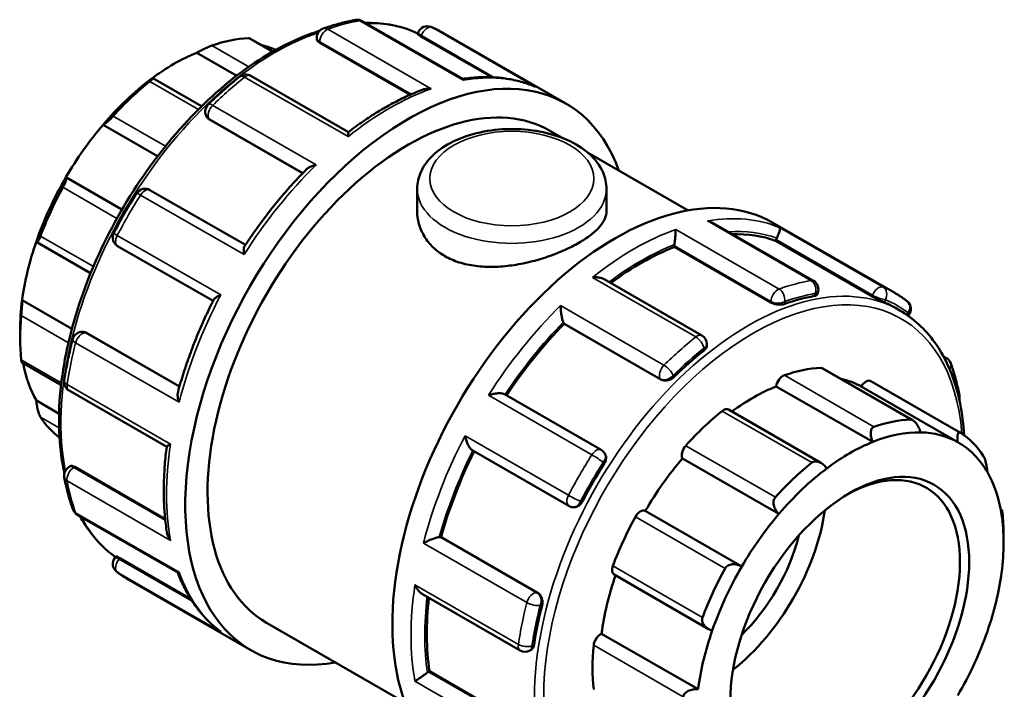
# Model space of a CAD drawing. Units: millimetres. Extents: x -25 to 1015, y -378 to 778.
# Drawn here: x 758 to 1015, y 603 to 778 of the extents above; entities that cross this region are included whole.
import ezdxf

# ---------------------------------------------------------------- set-up
doc = ezdxf.new("R2010")
doc.units = ezdxf.units.MM
doc.layers.add('Visible (ANSI)', color=7, linetype='Continuous', lineweight=50)
doc.layers.add('Visible Narrow (ANSI)', color=7, linetype='Continuous', lineweight=35)

msp = doc.modelspace()

# ---------------------------------------------------------------- linework, layer by layer
at = {"layer": 'Visible (ANSI)'}
for p, q in [((873.44, 762.502), (847.162, 777.635)), ((823.721, 769.647), (817.757, 773.082)), ((835.263, 772.916), (835.263, 773.277)), ((861.618, 774.225), (861.792, 774.673)), ((862.494, 773.603), (880.991, 762.951)), ((868.429, 774.478), (900.356, 756.092)), ((836.009, 771.978), (859.655, 758.361)), ((803.885, 769.359), (814.31, 763.355)), ((805.121, 755.353), (792.404, 762.676)), ((843.537, 748.613), (817.978, 763.332)), ((806.662, 752.331), (806.54, 752.505)), ((779.353, 750.528), (793.624, 742.311)), ((807.179, 751.866), (831.536, 737.84)), ((896.239, 748.943), (899.564, 747.028)), ((906.044, 743.296), (932.388, 728.126)), ((769.637, 736.771), (784.289, 728.333)), ((816.573, 719.082), (791.621, 733.451)), ((861.518, 733.753), (861.518, 727.996)), ((911.018, 733.753), (911.018, 727.996)), ((965.181, 709.672), (938.903, 724.805)), ((954.52, 724.901), (986.448, 706.515)), ((761.995, 719.816), (776.099, 711.694)), ((783.163, 718.79), (808.111, 704.423)), ((928.783, 718.553), (928.783, 718.815)), ((954.028, 704.015), (928.783, 718.553)), ((955.268, 720.178), (955.381, 720.47)), ((980.513, 705.64), (955.268, 720.178)), ((935.997, 695.369), (910.424, 710.096)), ((966.111, 706.095), (966.285, 706.543)), ((758.187, 704.656), (771.196, 697.165)), ((986.603, 702.618), (987.735, 701.966)), ((989.928, 700.561), (990.087, 700.76)), ((899.953, 698.442), (899.84, 698.603)), ((925.198, 683.904), (899.953, 698.442)), ((757.645, 696.733), (757.645, 694.658)), ((774.115, 696.327), (774.326, 696.308)), ((774.979, 696.094), (799.338, 682.067)), ((937.273, 692.8), (937.273, 693.161)), ((758.09, 688.319), (768.365, 682.402)), ((999.135, 689.965), (999.925, 689.51)), ((991.14, 673.238), (967.593, 686.797)), ((980.181, 683.472), (1003.625, 669.972)), ((770.446, 680.993), (796.001, 666.277)), ((909.64, 665.488), (884.387, 680.03)), ((980.662, 667.56), (955.418, 682.097)), ((1002.899, 667.5), (977.655, 682.037)), ((761.899, 678.365), (767.846, 674.94)), ((967.114, 662.067), (942.904, 676.009)), ((875.93, 665.369), (901.182, 650.827)), ((910.577, 664.569), (910.455, 664.743)), ((956.13, 648.729), (930.886, 663.266)), ((770.446, 661.008), (770.758, 661.188)), ((771.943, 661.014), (795.601, 647.39)), ((902.221, 650.498), (902.432, 650.478)), ((946.414, 634.972), (921.17, 649.509)), ((1014.124, 649.873), (1014.446, 649.688)), ((772.611, 648.497), (798.883, 633.368)), ((867.557, 642.687), (867.753, 642.67)), ((892.998, 628.132), (867.753, 642.67)), ((1014.891, 641.273), (1014.891, 643.348)), ((782.449, 637.247), (782.75, 637.621)), ((783.729, 637.179), (802.326, 626.47)), ((786.088, 631.492), (818.016, 613.106)), ((913.002, 632.856), (937.72, 618.622)), ((862.896, 627.754), (888.465, 613.03)), ((822.133, 620.255), (858.282, 599.438)), ((934.964, 602.857), (909.72, 617.394)), ((891.008, 613.03), (891.32, 613.21)), ((864.491, 607.458), (864.717, 607.589)), ((889.963, 593.051), (864.717, 607.589))]:
    msp.add_line(p, q, dxfattribs=at)
for centre, start, end in [((845.891, 775.427), 60.06401, 99.77411), ((837.81, 773.277), 109.6061, 180), ((864.167, 773.752), 67.18727, 158.80211), ((816.706, 761.124), 60.06401, 128.50293), ((808.626, 753.968), 134.40545, 215.02709), ((790.349, 731.243), 60.06401, 147.54395), ((784.434, 720.998), 152.4555, 240.06401), ((963.91, 707.464), 338.80211, 60.06401), ((988.102, 702.356), 321.19183, 52.56157), ((773.882, 693.79), 84.76275, 165.57605), ((934.726, 693.161), 0, 60.06401), ((998.654, 687.302), 20.07538, 60.06401), ((771.717, 683.201), 171.46277, 240.06401), ((1000.819, 679.206), 346.07005, 10.28688), ((908.369, 663.28), 35.02709, 60.06401), ((771.717, 658.801), 119.93599, 190.28688), ((773.882, 650.705), 200.07538, 240.06401), ((902.453, 653.035), 240.06401, 264.76275), ((784.434, 635.65), 141.19183, 232.56157), ((889.736, 615.238), 240.06401, 299.93599)]:
    msp.add_arc(centre, 2.548, start, end, dxfattribs=at)
for centre, major_axis, start_param, end_param in [((799.681, 718.865), (29.667, 51.517), 0.3497393, 0.5888711), ((797.88, 719.903), (28.395, 49.309), 0.0595488, 0.1777829), ((797.88, 719.903), (-28.395, -49.309), 3.7752436, 4.0748706), ((859.186, 684.599), (41.17, 71.493), 5.8321585, 9.8758048), ((797.88, 719.903), (-28.395, -49.309), 4.0748706, 4.4035621), ((799.681, 718.865), (29.667, 51.517), 0.9780578, 1.2171896), ((859.186, 684.599), (37.053, 64.344), 0, 3.1415927), ((797.88, 719.903), (-28.395, -49.309), 4.4035621, 4.7031891), ((797.88, 719.903), (-28.395, -49.309), 4.7031891, 5.0318807), ((799.681, 718.865), (29.667, 51.517), 1.6063764, 1.8455081), ((913.35, 653.408), (41.17, 71.493), 0, 3.1415927), ((920.032, 649.56), (39.523, 68.633), 0.1029728, 0.3416182), ((797.88, 719.903), (-28.395, -49.309), 5.0318807, 5.3315077), ((920.032, 649.56), (39.523, 68.633), 0.6265716, 0.9250081), ((930.584, 719.852), (-1.271, -2.208), 5.32404, 5.4958534), ((956.941, 720.327), (-1.271, -2.208), 4.8004412, 4.9722547), ((947.079, 633.984), (-39.523, -68.633), 3.5910103, 3.7355051), ((797.88, 719.903), (-28.395, -49.309), 5.3315077, 5.4958534), ((947.079, 633.984), (39.523, 68.633), 0, 0.0703137), ((799.681, 718.865), (29.667, 51.517), 2.2346949, 2.4738267), ((920.032, 649.56), (39.523, 68.633), 1.1501704, 1.4617778), ((901.4, 700.543), (-1.271, -2.208), 5.8476388, 6.0194522), ((947.079, 633.984), (-39.523, -68.633), 4.1146091, 4.2591039), ((797.88, 719.903), (-28.395, -49.309), 5.6914664, 5.9598262), ((949.413, 632.641), (29.667, 51.517), 0.3497393, 0.5888711), ((966.321, 684.589), (1.271, 2.208), 0, 0.3497393), ((957.193, 682.762), (1.271, 2.208), 0.5888711, 2.1820573), ((949.413, 632.641), (28.395, 49.309), 0.0053324, 0.1777829), ((978.91, 681.264), (1.271, 2.208), 0, 1.5537388), ((949.413, 632.641), (-28.395, -49.309), 3.7752436, 4.0646178), ((949.413, 632.641), (-29.667, -51.517), 4.1196505, 4.3587823), ((941.633, 673.801), (1.271, 2.208), 0, 0.9780578), ((799.681, 718.865), (-29.667, -51.517), 6.0046061, 6.211518), ((972.855, 619.141), (29.667, 51.517), 0.3497393, 0.5888711), ((974.656, 618.104), (28.395, 49.309), 0.3049594, 0.6336509), ((974.656, 618.104), (28.395, 49.309), 0.0053324, 0.3049594), ((972.855, 619.141), (29.667, 51.517), 6.0046061, 6.2437379), ((974.656, 618.104), (28.395, 49.309), 0.6336509, 0.933278), ((974.656, 618.104), (28.395, 49.309), 5.9598262, 6.2885177), ((920.032, 649.56), (39.523, 68.633), 1.6758989, 1.9875549), ((932.504, 665.115), (-1.271, -2.208), 4.3587823, 5.9519685), ((947.079, 633.984), (-39.523, -68.633), 4.6382079, 4.7827027), ((949.413, 632.641), (-28.395, -49.309), 4.4035621, 4.7031891), ((973.455, 618.795), (21.19, 36.798), 2.3739895, 7.0507885), ((972.855, 619.141), (-29.667, -51.517), 4.1196505, 4.3587823), ((974.656, 618.104), (28.395, 49.309), 0.933278, 1.2619695), ((974.656, 618.104), (28.395, 49.309), 5.6601992, 5.9598262), ((919.915, 647.291), (1.271, 2.208), 0.0131901, 1.6063764), ((938.594, 638.871), (21.19, 36.798), 4.1092566, 5.3155213), ((972.855, 619.141), (29.667, 51.517), 5.4958534, 5.6154193), ((949.413, 632.641), (-29.667, -51.517), 4.747969, 4.9871008), ((974.656, 618.104), (28.395, 49.309), 1.2619695, 1.5615965), ((974.656, 618.104), (-28.395, -49.309), 2.189915, 2.5186065), ((866.656, 640.365), (1.271, 2.208), 0.2598657, 0.4316791), ((938.594, 638.871), (16.952, 29.438), 4.2539189, 5.1708591), ((914.274, 635.064), (-1.271, -2.208), 4.9871008, 6.2831853), ((972.855, 619.141), (-29.667, -51.517), 4.747969, 4.9871008), ((974.656, 618.104), (28.395, 49.309), 1.5615965, 1.890288), ((949.413, 632.641), (-28.395, -49.309), 5.0339476, 5.3315077), ((974.656, 618.104), (-28.395, -49.309), 1.890288, 2.189915), ((920.032, 649.56), (39.523, 68.633), 2.2125494, 2.5111537), ((947.079, 633.984), (-39.523, -68.633), 5.1618067, 5.3063014), ((974.656, 618.104), (28.395, 49.309), 1.890288, 2.189915), ((909.465, 615.185), (1.271, 2.208), 0.6415086, 2.2346949), ((974.656, 618.104), (-28.395, -49.309), 1.5615965, 1.890288), ((949.413, 632.641), (-29.667, -51.517), 5.3762875, 5.6154193), ((864.491, 605.376), (-1.271, -2.208), 3.9250571, 4.0968706)]:
    msp.add_ellipse(centre, major_axis=major_axis, ratio=0.5780931, start_param=start_param, end_param=end_param, dxfattribs=at)
msp.add_ellipse((974.656, 618.104), major_axis=(-22.038, -38.27), ratio=0.5780931, dxfattribs=at)
for points, knots in [([(845.458, 777.938), (844.9, 777.842), (844.34, 777.735), (843.215, 777.498), (842.651, 777.369), (841.52, 777.089), (840.952, 776.938), (839.815, 776.614), (839.244, 776.442), (838.102, 776.075), (837.529, 775.882), (836.955, 775.677)], [5.9473338, 5.9473338, 5.9473338, 5.9473338, 5.97695465, 5.97695465, 6.0065755, 6.0065755, 6.03619634, 6.03619634, 6.06581719, 6.06581719, 6.09543804, 6.09543804, 6.09543804, 6.09543804]), ([(861.695, 774.424), (857.989, 776.146), (853.865, 777.059), (849, 777.161), (848.503, 777.161), (848.004, 777.15)], [5.55049108, 5.55049108, 5.55049108, 5.55049108, 5.80674913, 5.80674913, 5.83565224, 5.83565224, 5.83565224, 5.83565224]), ([(868.429, 774.478), (868.218, 774.599), (868.005, 774.718), (867.577, 774.951), (867.362, 775.064), (866.928, 775.286), (866.71, 775.394), (866.27, 775.605), (866.049, 775.708), (865.604, 775.908), (865.38, 776.006), (865.155, 776.1)], [5.499720852, 5.499720852, 5.499720852, 5.499720852, 5.514144535, 5.514144535, 5.528568217, 5.528568217, 5.5429919, 5.5429919, 5.557415582, 5.557415582, 5.571839264, 5.571839264, 5.571839264, 5.571839264]), ([(836.024, 775.094), (834.85, 774.728), (833.669, 774.314), (826.486, 771.525), (820.377, 767.996), (808.505, 758.915), (802.744, 753.358), (792.156, 740.8), (787.329, 733.802), (779.082, 719.065), (775.663, 711.33), (770.572, 695.882), (768.903, 688.172), (767.503, 673.535), (767.774, 666.611), (769.097, 660.088), (769.169, 659.75), (769.244, 659.414)], [6.0585851, 6.0585851, 6.0585851, 6.0585851, 6.1223763, 6.1223763, 6.4453094, 6.4453094, 6.7688344, 6.7688344, 7.0917518, 7.0917518, 7.4144352, 7.4144352, 7.7374202, 7.7374202, 8.0610068, 8.0610068, 8.0788216, 8.0788216, 8.0788216, 8.0788216]), ([(817.757, 773.082), (817.726, 773.1), (817.686, 773.114), (817.561, 773.139), (817.463, 773.145), (817.347, 773.14)], [1.299233551, 1.299233551, 1.299233551, 1.299233551, 1.334293067, 1.334293067, 1.388474666, 1.388474666, 1.388474666, 1.388474666]), ([(836.009, 771.978), (835.783, 772.108), (835.587, 772.265), (835.327, 772.591), (835.264, 772.761), (835.263, 772.914), (835.263, 772.915), (835.263, 772.916)], [0, 0, 0, 0, 0.09586496, 0.09586496, 0.19172991, 0.19172991, 0.19248235, 0.19248235, 0.19248235, 0.19248235]), ([(862.494, 773.603), (862.268, 773.733), (862.063, 773.859), (861.764, 774.062), (861.67, 774.138), (861.62, 774.201), (861.615, 774.215), (861.619, 774.224)], [0, 0, 0, 0, 0.09586496, 0.09586496, 0.19172991, 0.19172991, 0.2308501, 0.2308501, 0.2308501, 0.2308501]), ([(807.81, 771.231), (807.684, 771.187), (807.542, 771.133), (807.235, 771.011), (807.07, 770.942), (806.563, 770.721), (806.206, 770.555), (805.502, 770.215), (805.112, 770.018), (804.428, 769.66), (804.129, 769.497), (803.885, 769.359)], [0.48042163, 0.48042163, 0.48042163, 0.48042163, 0.53460323, 0.53460323, 0.58878483, 0.58878483, 0.69714803, 0.69714803, 0.82899565, 0.82899565, 0.95281291, 0.95281291, 0.95281291, 0.95281291]), ([(791.874, 762.442), (792.047, 762.539), (792.195, 762.615), (792.391, 762.692), (792.432, 762.688), (792.377, 762.591), (792.3, 762.507), (792.085, 762.312), (791.997, 762.236), (791.794, 762.065), (791.678, 761.97), (791.553, 761.869)], [0.91608339, 0.91608339, 0.91608339, 0.91608339, 1.03990065, 1.03990065, 1.17174827, 1.17174827, 1.28011147, 1.28011147, 1.33429307, 1.33429307, 1.38847467, 1.38847467, 1.38847467, 1.38847467]), ([(815.12, 763.118), (814.557, 762.67), (813.996, 762.214), (812.879, 761.285), (812.322, 760.812), (811.212, 759.85), (810.66, 759.361), (809.56, 758.367), (809.013, 757.862), (807.924, 756.836), (807.382, 756.316), (806.843, 755.788)], [0.18774727, 0.18774727, 0.18774727, 0.18774727, 0.21736812, 0.21736812, 0.24698896, 0.24698896, 0.27660981, 0.27660981, 0.30623066, 0.30623066, 0.33585151, 0.33585151, 0.33585151, 0.33585151]), ([(892.046, 760.59), (890.931, 761.052), (889.783, 761.447), (887.431, 762.104), (886.227, 762.365), (883.771, 762.753), (882.519, 762.88), (879.975, 763), (878.684, 762.994), (876.074, 762.849), (874.756, 762.712), (873.425, 762.511)], [5.57515793, 5.57515793, 5.57515793, 5.57515793, 5.64639606, 5.64639606, 5.71763418, 5.71763418, 5.78887231, 5.78887231, 5.86011044, 5.86011044, 5.93103259, 5.93103259, 5.93103259, 5.93103259]), ([(873.531, 762.16), (873.531, 762.162), (873.531, 762.163), (873.523, 762.302), (873.505, 762.403), (873.466, 762.48), (873.454, 762.494), (873.44, 762.502)], [-0.00101702, -0.00101702, -0.00101702, -0.00101702, 0, 0, 0.11347496, 0.11347496, 0.15634925, 0.15634925, 0.15634925, 0.15634925]), ([(862.846, 759.676), (862.885, 759.691), (862.925, 759.706), (863.306, 759.837), (863.668, 759.912), (864.413, 759.987), (864.802, 759.984), (865.187, 759.943), (865.19, 759.942), (865.193, 759.942)], [0.250557, 0.250557, 0.250557, 0.250557, 0.26337663, 0.26337663, 0.37211938, 0.37211938, 0.48631518, 0.48631518, 0.48732246, 0.48732246, 0.48732246, 0.48732246]), ([(892.046, 760.59), (892.16, 760.543), (892.272, 760.492), (892.384, 760.435), (892.387, 760.433), (892.39, 760.432)], [0.449290183, 0.449290183, 0.449290183, 0.449290183, 0.486315176, 0.486315176, 0.487322461, 0.487322461, 0.487322461, 0.487322461]), ([(862.846, 759.676), (861.558, 759.187), (860.266, 758.645), (857.678, 757.46), (856.383, 756.816), (853.793, 755.43), (852.5, 754.688), (849.918, 753.108), (848.631, 752.271), (846.068, 750.505), (844.792, 749.576), (843.525, 748.604)], [6.11532706, 6.11532706, 6.11532706, 6.11532706, 6.18169546, 6.18169546, 6.24806386, 6.24806386, 6.31443226, 6.31443226, 6.38080066, 6.38080066, 6.44716906, 6.44716906, 6.44716906, 6.44716906]), ([(782.015, 752.794), (781.899, 752.665), (781.775, 752.532), (781.52, 752.266), (781.388, 752.134), (780.999, 751.754), (780.746, 751.524), (780.271, 751.117), (780.026, 750.927), (779.628, 750.658), (779.47, 750.572), (779.353, 750.528)], [0.48042163, 0.48042163, 0.48042163, 0.48042163, 0.53460323, 0.53460323, 0.58878483, 0.58878483, 0.69714803, 0.69714803, 0.82899565, 0.82899565, 0.95281291, 0.95281291, 0.95281291, 0.95281291]), ([(861.518, 733.753), (861.518, 735.3), (861.872, 736.841), (863.227, 739.812), (864.275, 741.221), (867.052, 743.9), (868.867, 745.119), (873.045, 747.168), (875.433, 747.975), (880.462, 749.073), (883.1, 749.368), (888.379, 749.436), (891.018, 749.212), (896.076, 748.26), (898.494, 747.531), (902.889, 745.584), (904.866, 744.363), (908.077, 741.492), (909.341, 739.848), (910.705, 736.659), (911.018, 735.209), (911.018, 733.753)], [2.3561945, 2.3561945, 2.3561945, 2.3561945, 2.6128927, 2.6128927, 2.8944223, 2.8944223, 3.2214898, 3.2214898, 3.5644956, 3.5644956, 3.9047069, 3.9047069, 4.2428457, 4.2428457, 4.5825846, 4.5825846, 4.9255879, 4.9255879, 5.2562887, 5.2562887, 5.4977871, 5.4977871, 5.4977871, 5.4977871]), ([(843.417, 747.402), (843.417, 747.404), (843.417, 747.406), (843.417, 747.665), (843.422, 747.892), (843.443, 748.255), (843.458, 748.398), (843.492, 748.551), (843.507, 748.59), (843.525, 748.604)], [-0.00101702, -0.00101702, -0.00101702, -0.00101702, 0, 0, 0.11347496, 0.11347496, 0.22168915, 0.22168915, 0.29170147, 0.29170147, 0.29170147, 0.29170147]), ([(832.537, 738.866), (832.691, 739.021), (832.878, 739.164), (833.356, 739.46), (833.664, 739.604), (834.331, 739.847), (834.696, 739.946), (835.073, 740.016), (835.076, 740.017), (835.079, 740.017)], [0.18041723, 0.18041723, 0.18041723, 0.18041723, 0.26337663, 0.26337663, 0.37211938, 0.37211938, 0.48631518, 0.48631518, 0.48732246, 0.48732246, 0.48732246, 0.48732246]), ([(769.637, 736.771), (769.696, 736.732), (769.732, 736.645), (769.735, 736.356), (769.697, 736.145), (769.558, 735.683), (769.46, 735.417), (769.265, 734.969), (769.192, 734.812), (769.035, 734.492), (768.95, 734.33), (768.863, 734.172)], [0.91608339, 0.91608339, 0.91608339, 0.91608339, 1.03990065, 1.03990065, 1.17174827, 1.17174827, 1.28011147, 1.28011147, 1.33429307, 1.33429307, 1.38847467, 1.38847467, 1.38847467, 1.38847467]), ([(832.537, 738.866), (831.366, 737.681), (830.21, 736.46), (827.933, 733.955), (826.812, 732.67), (824.609, 730.04), (823.527, 728.696), (821.406, 725.952), (820.367, 724.553), (818.337, 721.706), (817.346, 720.258), (816.381, 718.789)], [0.36075808, 0.36075808, 0.36075808, 0.36075808, 0.4257315, 0.4257315, 0.49070491, 0.49070491, 0.55567832, 0.55567832, 0.62065174, 0.62065174, 0.68562515, 0.68562515, 0.68562515, 0.68562515]), ([(788.2, 732.61), (787.769, 731.933), (787.344, 731.252), (786.505, 729.881), (786.091, 729.192), (785.275, 727.807), (784.873, 727.11), (784.081, 725.711), (783.691, 725.008), (782.924, 723.596), (782.546, 722.887), (782.175, 722.176)], [0.71134604, 0.71134604, 0.71134604, 0.71134604, 0.74096689, 0.74096689, 0.77058774, 0.77058774, 0.80020859, 0.80020859, 0.82982944, 0.82982944, 0.85945028, 0.85945028, 0.85945028, 0.85945028]), ([(911.018, 727.996), (911.018, 727.323), (910.871, 726.626), (910.251, 725.209), (909.777, 724.489), (908.519, 723.054), (907.734, 722.338), (905.913, 720.944), (904.877, 720.266), (902.661, 718.99), (901.411, 718.352), (898.696, 717.134), (897.231, 716.554), (894.182, 715.508), (892.595, 715.042), (889.41, 714.267), (887.812, 713.96), (884.723, 713.527), (883.125, 713.386), (879.94, 713.317), (878.354, 713.389), (875.306, 713.779), (873.841, 714.096), (871.125, 714.966), (869.875, 715.518), (867.659, 716.795), (866.623, 717.559), (864.802, 719.301), (864.017, 720.279), (862.759, 722.37), (862.286, 723.483), (861.665, 725.744), (861.518, 726.89), (861.518, 727.996)], [1.880694, 1.880694, 1.880694, 1.880694, 2.3506494, 2.3506494, 2.8206049, 2.8206049, 3.2905603, 3.2905603, 3.7605157, 3.7605157, 4.2304712, 4.2304712, 4.7004266, 4.7004266, 5.170382, 5.170382, 5.6403375, 5.6403375, 6.110511, 6.110511, 6.5806845, 6.5806845, 7.050858, 7.050858, 7.5210315, 7.5210315, 7.991205, 7.991205, 8.4613785, 8.4613785, 8.931552, 8.931552, 9.4017255, 9.4017255, 9.4017255, 9.4017255]), ([(938.903, 724.805), (938.788, 724.871), (938.668, 724.933), (938.205, 725.148), (937.84, 725.267), (937.463, 725.347), (937.46, 725.347), (937.457, 725.348)], [0.33146602, 0.33146602, 0.33146602, 0.33146602, 0.37211938, 0.37211938, 0.48631518, 0.48631518, 0.48732246, 0.48732246, 0.48732246, 0.48732246]), ([(762.969, 721.397), (762.907, 721.233), (762.843, 721.073), (762.717, 720.778), (762.654, 720.642), (762.476, 720.281), (762.369, 720.104), (762.181, 719.857), (762.093, 719.795), (761.965, 719.814), (761.923, 719.886), (761.899, 720)], [0.48042163, 0.48042163, 0.48042163, 0.48042163, 0.53460323, 0.53460323, 0.58878483, 0.58878483, 0.69714803, 0.69714803, 0.82899565, 0.82899565, 0.95281291, 0.95281291, 0.95281291, 0.95281291]), ([(929.119, 723.13), (929.119, 723.128), (929.119, 723.127), (929.119, 722.95), (929.114, 722.736), (929.093, 722.253), (929.078, 721.985), (929.036, 721.385), (929.009, 721.047), (928.953, 720.426), (928.925, 720.15), (928.868, 719.641), (928.84, 719.413), (928.811, 719.197), (928.81, 719.192), (928.809, 719.186)], [-0.00101702, -0.00101702, -0.00101702, -0.00101702, 0, 0, 0.11347496, 0.11347496, 0.22168915, 0.22168915, 0.333209, 0.333209, 0.41671444, 0.41671444, 0.48912895, 0.48912895, 0.49099208, 0.49099208, 0.49099208, 0.49099208]), ([(956.316, 723.619), (956.316, 723.619), (956.317, 723.619), (956.36, 723.57), (956.383, 723.484), (956.387, 723.242), (956.37, 723.088), (956.288, 722.703), (956.222, 722.466), (956.055, 721.985), (955.968, 721.759), (955.774, 721.308), (955.674, 721.094), (955.564, 720.876), (955.561, 720.87), (955.558, 720.865)], [-0.00101702, -0.00101702, -0.00101702, -0.00101702, 0, 0, 0.11347496, 0.11347496, 0.22168915, 0.22168915, 0.333209, 0.333209, 0.41671444, 0.41671444, 0.48912895, 0.48912895, 0.49099208, 0.49099208, 0.49099208, 0.49099208]), ([(816.22, 716.568), (816.22, 716.571), (816.219, 716.574), (816.176, 716.912), (816.153, 717.233), (816.149, 717.809), (816.166, 718.069), (816.244, 718.494), (816.301, 718.668), (816.381, 718.789)], [-0.00101702, -0.00101702, -0.00101702, -0.00101702, 0, 0, 0.11347496, 0.11347496, 0.22168915, 0.22168915, 0.32161704, 0.32161704, 0.32161704, 0.32161704]), ([(910.424, 710.096), (910.168, 710.243), (909.876, 710.357), (909.23, 710.534), (908.868, 710.59), (908.123, 710.641), (907.734, 710.632), (907.349, 710.59), (907.346, 710.59), (907.343, 710.589)], [0.16592125, 0.16592125, 0.16592125, 0.16592125, 0.26337663, 0.26337663, 0.37211938, 0.37211938, 0.48631518, 0.48631518, 0.48732246, 0.48732246, 0.48732246, 0.48732246]), ([(808.269, 704.74), (808.333, 704.867), (808.449, 704.999), (808.772, 705.278), (808.99, 705.426), (809.497, 705.716), (809.791, 705.86), (810.111, 705.994), (810.114, 705.995), (810.116, 705.996)], [0.16771955, 0.16771955, 0.16771955, 0.16771955, 0.26337663, 0.26337663, 0.37211938, 0.37211938, 0.48631518, 0.48631518, 0.48732246, 0.48732246, 0.48732246, 0.48732246]), ([(966.111, 706.095), (966.086, 706.03), (966.037, 705.97), (965.845, 705.831), (965.658, 705.767), (965.441, 705.729)], [1.00570758, 1.00570758, 1.00570758, 1.00570758, 1.06417259, 1.06417259, 1.16175779, 1.16175779, 1.16175779, 1.16175779]), ([(983.717, 704.054), (983.543, 704.127), (983.312, 704.23), (982.781, 704.475), (982.482, 704.616), (981.912, 704.896), (981.602, 705.052), (981.016, 705.359), (980.739, 705.51), (980.513, 705.64)], [0.38795717, 0.38795717, 0.38795717, 0.38795717, 0.48554237, 0.48554237, 0.58312757, 0.58312757, 0.67899252, 0.67899252, 0.77485748, 0.77485748, 0.77485748, 0.77485748]), ([(989.651, 704.379), (989.446, 704.536), (989.24, 704.69), (988.823, 704.992), (988.613, 705.14), (988.19, 705.43), (987.976, 705.573), (987.545, 705.852), (987.328, 705.989), (986.891, 706.256), (986.67, 706.387), (986.448, 706.515)], [5.423735023, 5.423735023, 5.423735023, 5.423735023, 5.438932189, 5.438932189, 5.454129355, 5.454129355, 5.469326521, 5.469326521, 5.484523686, 5.484523686, 5.499720852, 5.499720852, 5.499720852, 5.499720852]), ([(758.187, 704.656), (758.189, 704.451), (758.185, 704.186), (758.162, 703.543), (758.142, 703.159), (758.096, 702.437), (758.069, 702.059), (758.024, 701.497), (758.008, 701.311), (757.976, 700.954), (757.96, 700.784), (757.945, 700.628)], [0.91608339, 0.91608339, 0.91608339, 0.91608339, 1.03990065, 1.03990065, 1.17174827, 1.17174827, 1.28011147, 1.28011147, 1.33429307, 1.33429307, 1.38847467, 1.38847467, 1.38847467, 1.38847467]), ([(808.269, 704.74), (807.48, 703.17), (806.722, 701.587), (805.271, 698.405), (804.578, 696.805), (803.261, 693.595), (802.637, 691.985), (801.46, 688.76), (800.907, 687.145), (799.874, 683.918), (799.395, 682.306), (798.953, 680.698)], [0.88517459, 0.88517459, 0.88517459, 0.88517459, 0.95014397, 0.95014397, 1.01511335, 1.01511335, 1.08008273, 1.08008273, 1.14505211, 1.14505211, 1.2100215, 1.2100215, 1.2100215, 1.2100215]), ([(899.005, 703.205), (899.005, 703.202), (899.005, 703.2), (899.013, 702.912), (899.031, 702.599), (899.086, 701.95), (899.123, 701.612), (899.219, 700.909), (899.28, 700.539), (899.406, 699.909), (899.466, 699.646), (899.588, 699.199), (899.646, 699.015), (899.706, 698.859), (899.707, 698.855), (899.709, 698.851)], [-0.00101702, -0.00101702, -0.00101702, -0.00101702, 0, 0, 0.11347496, 0.11347496, 0.22168915, 0.22168915, 0.333209, 0.333209, 0.41671444, 0.41671444, 0.48912895, 0.48912895, 0.49099208, 0.49099208, 0.49099208, 0.49099208]), ([(957.631, 703.651), (957.405, 703.571), (957.119, 703.51), (956.489, 703.452), (956.145, 703.455), (955.505, 703.518), (955.165, 703.581), (954.54, 703.764), (954.254, 703.885), (954.028, 704.015)], [0.38795717, 0.38795717, 0.38795717, 0.38795717, 0.48554237, 0.48554237, 0.58312757, 0.58312757, 0.67899252, 0.67899252, 0.77485748, 0.77485748, 0.77485748, 0.77485748]), ([(1004.578, 669.298), (1004.399, 672.175), (1004.042, 674.944), (1002.258, 683.741), (1000.028, 689.169), (994.381, 697.073), (991.29, 699.918), (987.735, 701.966)], [4.78153106, 4.78153106, 4.78153106, 4.78153106, 4.91941419, 4.91941419, 5.24191597, 5.24191597, 5.49972085, 5.49972085, 5.49972085, 5.49972085]), ([(771.415, 694.425), (771.227, 693.693), (771.046, 692.963), (770.702, 691.505), (770.538, 690.778), (770.226, 689.327), (770.078, 688.603), (769.798, 687.16), (769.667, 686.441), (769.42, 685.006), (769.304, 684.291), (769.198, 683.579)], [1.23494482, 1.23494482, 1.23494482, 1.23494482, 1.26456567, 1.26456567, 1.29418651, 1.29418651, 1.32380736, 1.32380736, 1.35342821, 1.35342821, 1.38304906, 1.38304906, 1.38304906, 1.38304906]), ([(937.273, 692.8), (937.273, 692.584), (937.209, 692.347), (936.948, 691.893), (936.752, 691.677), (936.527, 691.498)], [0.96734348, 0.96734348, 0.96734348, 0.96734348, 1.06455081, 1.06455081, 1.16175814, 1.16175814, 1.16175814, 1.16175814]), ([(757.945, 689.034), (757.96, 688.896), (757.976, 688.774), (758.008, 688.573), (758.024, 688.494), (758.057, 688.365), (758.075, 688.329), (758.09, 688.319)], [0.48042163, 0.48042163, 0.48042163, 0.48042163, 0.53460323, 0.53460323, 0.58878483, 0.58878483, 0.6555458, 0.6555458, 0.6555458, 0.6555458]), ([(1003.326, 679.661), (1003.217, 680.261), (1003.099, 680.855), (1002.847, 682.031), (1002.712, 682.613), (1002.425, 683.762), (1002.273, 684.33), (1001.952, 685.453), (1001.783, 686.008), (1001.428, 687.103), (1001.242, 687.643), (1001.047, 688.176)], [4.90013625, 4.90013625, 4.90013625, 4.90013625, 4.9297571, 4.9297571, 4.95937794, 4.95937794, 4.98899879, 4.98899879, 5.01861964, 5.01861964, 5.04824049, 5.04824049, 5.04824049, 5.04824049]), ([(928.718, 684.581), (928.5, 684.369), (928.224, 684.167), (927.613, 683.85), (927.28, 683.736), (926.655, 683.616), (926.323, 683.6), (925.708, 683.678), (925.424, 683.774), (925.198, 683.904)], [0.38795824, 0.38795824, 0.38795824, 0.38795824, 0.48554344, 0.48554344, 0.58312863, 0.58312863, 0.67899359, 0.67899359, 0.77485855, 0.77485855, 0.77485855, 0.77485855]), ([(799.228, 677.922), (799.227, 677.925), (799.226, 677.928), (799.1, 678.283), (799.004, 678.643), (798.881, 679.331), (798.85, 679.665), (798.863, 680.234), (798.893, 680.478), (798.953, 680.698)], [-0.00101702, -0.00101702, -0.00101702, -0.00101702, 0, 0, 0.11347496, 0.11347496, 0.22168915, 0.22168915, 0.30910869, 0.30910869, 0.30910869, 0.30910869]), ([(884.387, 680.03), (884.298, 680.082), (884.192, 680.126), (883.867, 680.224), (883.627, 680.262), (883.032, 680.303), (882.665, 680.29), (881.938, 680.214), (881.574, 680.151), (880.852, 679.985), (880.492, 679.88), (880.152, 679.758), (880.149, 679.757), (880.146, 679.756)], [0.02358174, 0.02358174, 0.02358174, 0.02358174, 0.07164679, 0.07164679, 0.1538688, 0.1538688, 0.26337663, 0.26337663, 0.37211938, 0.37211938, 0.48631518, 0.48631518, 0.48732246, 0.48732246, 0.48732246, 0.48732246]), ([(761.899, 678.365), (761.923, 678.026), (761.965, 677.634), (762.093, 676.787), (762.181, 676.329), (762.369, 675.551), (762.476, 675.176), (762.654, 674.683), (762.717, 674.529), (762.843, 674.26), (762.907, 674.144), (762.969, 674.051)], [0.91608339, 0.91608339, 0.91608339, 0.91608339, 1.03990065, 1.03990065, 1.17174827, 1.17174827, 1.28011147, 1.28011147, 1.33429307, 1.33429307, 1.38847467, 1.38847467, 1.38847467, 1.38847467]), ([(990.521, 673.416), (990.637, 673.421), (990.761, 673.4), (991.016, 673.31), (991.147, 673.24), (991.537, 672.971), (991.79, 672.711), (992.265, 672.103), (992.51, 671.698), (992.908, 670.873), (993.066, 670.456), (993.182, 670.066)], [0.48042163, 0.48042163, 0.48042163, 0.48042163, 0.53460323, 0.53460323, 0.58878483, 0.58878483, 0.69714803, 0.69714803, 0.82899565, 0.82899565, 0.95281291, 0.95281291, 0.95281291, 0.95281291]), ([(980.662, 667.56), (980.489, 667.938), (980.341, 668.358), (980.145, 669.223), (980.104, 669.668), (980.159, 670.382), (980.236, 670.709), (980.451, 671.098), (980.539, 671.212), (980.742, 671.394), (980.858, 671.463), (980.983, 671.507)], [0.91608339, 0.91608339, 0.91608339, 0.91608339, 1.03990065, 1.03990065, 1.17174827, 1.17174827, 1.28011147, 1.28011147, 1.33429307, 1.33429307, 1.38847467, 1.38847467, 1.38847467, 1.38847467]), ([(1002.899, 667.5), (1002.84, 667.874), (1002.804, 668.259), (1002.801, 668.98), (1002.839, 669.309), (1002.978, 669.755), (1003.075, 669.923), (1003.271, 670.037), (1003.344, 670.053), (1003.501, 670.034), (1003.586, 670), (1003.673, 669.942)], [0.91608339, 0.91608339, 0.91608339, 0.91608339, 1.03990065, 1.03990065, 1.17174827, 1.17174827, 1.28011147, 1.28011147, 1.33429307, 1.33429307, 1.38847467, 1.38847467, 1.38847467, 1.38847467]), ([(796.003, 666.293), (796.006, 666.314), (796.03, 666.346), (796.141, 666.45), (796.257, 666.536), (796.565, 666.74), (796.762, 666.861), (796.99, 666.993), (796.992, 666.994), (796.994, 666.995)], [0.19698699, 0.19698699, 0.19698699, 0.19698699, 0.26337663, 0.26337663, 0.37211938, 0.37211938, 0.48631518, 0.48631518, 0.48732246, 0.48732246, 0.48732246, 0.48732246]), ([(874.042, 669.184), (874.043, 669.181), (874.043, 669.178), (874.107, 668.828), (874.194, 668.47), (874.407, 667.773), (874.532, 667.43), (874.826, 666.763), (874.998, 666.435), (875.332, 665.932), (875.485, 665.74), (875.739, 665.498), (875.835, 665.423), (875.93, 665.369)], [-0.00101702, -0.00101702, -0.00101702, -0.00101702, 0, 0, 0.11347496, 0.11347496, 0.22168915, 0.22168915, 0.333209, 0.333209, 0.41671444, 0.41671444, 0.46820812, 0.46820812, 0.46820812, 0.46820812]), ([(796.003, 666.293), (795.793, 664.707), (795.625, 663.136), (795.375, 660.03), (795.292, 658.494), (795.211, 655.465), (795.213, 653.971), (795.304, 651.031), (795.393, 649.585), (795.656, 646.747), (795.831, 645.354), (796.049, 643.992)], [1.40684116, 1.40684116, 1.40684116, 1.40684116, 1.47319051, 1.47319051, 1.53953985, 1.53953985, 1.60588919, 1.60588919, 1.67223854, 1.67223854, 1.73858788, 1.73858788, 1.73858788, 1.73858788]), ([(910.577, 664.568), (910.593, 664.546), (910.608, 664.523), (910.772, 664.264), (910.866, 663.983), (910.937, 663.416), (910.918, 663.091), (910.757, 662.449), (910.615, 662.131), (910.441, 661.856)], [0.86127574, 0.86127574, 0.86127574, 0.86127574, 0.87072351, 0.87072351, 0.96658846, 0.96658846, 1.06417366, 1.06417366, 1.16175886, 1.16175886, 1.16175886, 1.16175886]), ([(964.726, 662.145), (964.852, 662.246), (964.994, 662.325), (965.301, 662.437), (965.466, 662.469), (965.973, 662.496), (966.33, 662.419), (967.034, 662.141), (967.424, 661.897), (968.108, 661.313), (968.407, 660.98), (968.651, 660.643)], [0.48042163, 0.48042163, 0.48042163, 0.48042163, 0.53460323, 0.53460323, 0.58878483, 0.58878483, 0.69714803, 0.69714803, 0.82899565, 0.82899565, 0.95281291, 0.95281291, 0.95281291, 0.95281291]), ([(1009.567, 663.956), (1009.629, 663.863), (1009.693, 663.747), (1009.819, 663.477), (1009.882, 663.324), (1010.06, 662.831), (1010.167, 662.455), (1010.355, 661.677), (1010.443, 661.22), (1010.571, 660.372), (1010.613, 659.98), (1010.637, 659.641)], [0.48042163, 0.48042163, 0.48042163, 0.48042163, 0.53460323, 0.53460323, 0.58878483, 0.58878483, 0.69714803, 0.69714803, 0.82899565, 0.82899565, 0.95281291, 0.95281291, 0.95281291, 0.95281291]), ([(770.758, 661.188), (770.758, 661.188), (770.758, 661.188), (770.891, 661.265), (771.071, 661.295), (771.484, 661.234), (771.717, 661.144), (771.943, 661.014)], [-0.19198657, -0.19198657, -0.19198657, -0.19198657, -0.19172991, -0.19172991, -0.09586496, -0.09586496, 0, 0, 0, 0]), ([(769.21, 658.346), (769.319, 657.745), (769.437, 657.151), (769.689, 655.976), (769.824, 655.394), (770.111, 654.244), (770.263, 653.676), (770.584, 652.553), (770.753, 651.999), (771.108, 650.904), (771.294, 650.363), (771.489, 649.83)], [1.75854359, 1.75854359, 1.75854359, 1.75854359, 1.78816444, 1.78816444, 1.81778529, 1.81778529, 1.84740614, 1.84740614, 1.87702699, 1.87702699, 1.90664784, 1.90664784, 1.90664784, 1.90664784]), ([(904.724, 651.954), (904.573, 651.667), (904.369, 651.385), (903.893, 650.923), (903.621, 650.744), (903.093, 650.521), (902.804, 650.462), (902.493, 650.473), (902.462, 650.476), (902.432, 650.478)], [0.38795717, 0.38795717, 0.38795717, 0.38795717, 0.48554237, 0.48554237, 0.58312757, 0.58312757, 0.67899252, 0.67899252, 0.68955902, 0.68955902, 0.68955902, 0.68955902]), ([(956.13, 648.729), (955.83, 649.013), (955.542, 649.356), (955.06, 650.132), (954.873, 650.57), (954.698, 651.351), (954.672, 651.743), (954.769, 652.291), (954.823, 652.467), (954.975, 652.792), (955.073, 652.941), (955.189, 653.07)], [0.91608339, 0.91608339, 0.91608339, 0.91608339, 1.03990065, 1.03990065, 1.17174827, 1.17174827, 1.28011147, 1.28011147, 1.33429307, 1.33429307, 1.38847467, 1.38847467, 1.38847467, 1.38847467]), ([(1014.349, 648.572), (1014.347, 648.845), (1014.351, 649.098), (1014.374, 649.495), (1014.394, 649.631), (1014.44, 649.71), (1014.467, 649.686), (1014.512, 649.513), (1014.528, 649.433), (1014.56, 649.232), (1014.576, 649.111), (1014.591, 648.973)], [0.91608339, 0.91608339, 0.91608339, 0.91608339, 1.03990065, 1.03990065, 1.17174827, 1.17174827, 1.28011147, 1.28011147, 1.33429307, 1.33429307, 1.38847467, 1.38847467, 1.38847467, 1.38847467]), ([(773.401, 648.042), (774.088, 646.778), (774.837, 645.577), (777.624, 641.677), (779.963, 639.32), (782.608, 637.445)], [8.30040239, 8.30040239, 8.30040239, 8.30040239, 8.38350862, 8.38350862, 8.58679382, 8.58679382, 8.58679382, 8.58679382]), ([(796.994, 641.817), (796.992, 641.82), (796.99, 641.823), (796.765, 642.13), (796.571, 642.46), (796.266, 643.132), (796.15, 643.476), (796.068, 643.88), (796.058, 643.936), (796.049, 643.992)], [-0.00101702, -0.00101702, -0.00101702, -0.00101702, 0, 0, 0.11347496, 0.11347496, 0.22168915, 0.22168915, 0.23892362, 0.23892362, 0.23892362, 0.23892362]), ([(867.277, 642.678), (867.118, 642.654), (866.932, 642.613), (866.487, 642.498), (866.232, 642.42), (865.628, 642.217), (865.279, 642.086), (864.619, 641.817), (864.302, 641.678), (863.701, 641.396), (863.415, 641.251), (863.158, 641.112), (863.156, 641.111), (863.154, 641.109)], [0, 0, 0, 0, 0.07164679, 0.07164679, 0.1538688, 0.1538688, 0.26337663, 0.26337663, 0.37211938, 0.37211938, 0.48631518, 0.48631518, 0.48732246, 0.48732246, 0.48732246, 0.48732246]), ([(782.75, 637.621), (782.757, 637.629), (782.772, 637.632), (782.852, 637.621), (782.966, 637.579), (783.291, 637.423), (783.503, 637.309), (783.729, 637.179)], [-0.23072805, -0.23072805, -0.23072805, -0.23072805, -0.19172991, -0.19172991, -0.09586496, -0.09586496, 0, 0, 0, 0]), ([(782.885, 633.627), (783.09, 633.471), (783.296, 633.317), (783.713, 633.015), (783.923, 632.867), (784.346, 632.576), (784.56, 632.434), (784.991, 632.155), (785.208, 632.018), (785.645, 631.75), (785.866, 631.62), (786.088, 631.492)], [2.28214237, 2.28214237, 2.28214237, 2.28214237, 2.297339535, 2.297339535, 2.312536701, 2.312536701, 2.327733867, 2.327733867, 2.342931033, 2.342931033, 2.358128199, 2.358128199, 2.358128199, 2.358128199]), ([(942.037, 634.448), (942.124, 634.606), (942.234, 634.753), (942.496, 635.013), (942.646, 635.126), (943.133, 635.405), (943.511, 635.511), (944.299, 635.598), (944.768, 635.561), (945.645, 635.344), (946.056, 635.173), (946.414, 634.972)], [0.48042163, 0.48042163, 0.48042163, 0.48042163, 0.53460323, 0.53460323, 0.58878483, 0.58878483, 0.69714803, 0.69714803, 0.82899565, 0.82899565, 0.95281291, 0.95281291, 0.95281291, 0.95281291]), ([(798.867, 633.377), (799.356, 632.121), (799.893, 630.908), (801.067, 628.57), (801.704, 627.446), (803.074, 625.297), (803.806, 624.273), (805.363, 622.333), (806.187, 621.417), (807.925, 619.7), (808.838, 618.9), (809.791, 618.161)], [1.92304204, 1.92304204, 1.92304204, 1.92304204, 1.99391379, 1.99391379, 2.06509743, 2.06509743, 2.13628106, 2.13628106, 2.20746469, 2.20746469, 2.27864833, 2.27864833, 2.27864833, 2.27864833]), ([(798.883, 633.368), (798.896, 633.36), (798.915, 633.357), (799.001, 633.362), (799.098, 633.398), (799.226, 633.463), (799.227, 633.463), (799.228, 633.464)], [0.33016126, 0.33016126, 0.33016126, 0.33016126, 0.37211938, 0.37211938, 0.48631518, 0.48631518, 0.48732246, 0.48732246, 0.48732246, 0.48732246]), ([(860.92, 630.183), (860.921, 630.18), (860.922, 630.177), (861.076, 629.829), (861.259, 629.492), (861.668, 628.88), (861.893, 628.598), (862.373, 628.115), (862.629, 627.908), (862.896, 627.754)], [-0.00101702, -0.00101702, -0.00101702, -0.00101702, 0, 0, 0.11347496, 0.11347496, 0.22168915, 0.22168915, 0.32462759, 0.32462759, 0.32462759, 0.32462759]), ([(892.998, 628.132), (893.225, 628.001), (893.45, 627.803), (893.828, 627.307), (893.98, 627.01), (894.187, 626.409), (894.254, 626.064), (894.284, 625.38), (894.247, 625.04), (894.172, 624.747)], [0.77485748, 0.77485748, 0.77485748, 0.77485748, 0.87110048, 0.87110048, 0.96734348, 0.96734348, 1.06455081, 1.06455081, 1.16175814, 1.16175814, 1.16175814, 1.16175814]), ([(938.675, 618.201), (938.283, 618.328), (937.879, 618.512), (937.126, 619), (936.784, 619.31), (936.322, 619.931), (936.149, 620.269), (936.035, 620.799), (936.02, 620.979), (936.043, 621.334), (936.08, 621.509), (936.142, 621.673)], [0.91608339, 0.91608339, 0.91608339, 0.91608339, 1.03990065, 1.03990065, 1.17174827, 1.17174827, 1.28011147, 1.28011147, 1.33429307, 1.33429307, 1.38847467, 1.38847467, 1.38847467, 1.38847467]), ([(810.116, 617.929), (810.114, 617.931), (810.111, 617.933), (810, 618.006), (809.894, 618.081), (809.791, 618.161)], [-0.00101702, -0.00101702, -0.00101702, -0.00101702, 0, 0, 0.039414925, 0.039414925, 0.039414925, 0.039414925]), ([(892.079, 614.512), (892.036, 614.226), (891.946, 613.947), (891.682, 613.493), (891.508, 613.318), (891.32, 613.21)], [0.38795717, 0.38795717, 0.38795717, 0.38795717, 0.48554237, 0.48554237, 0.58287091, 0.58287091, 0.58287091, 0.58287091]), ([(864.183, 607.25), (864.017, 607.121), (863.834, 606.984), (863.424, 606.681), (863.2, 606.52), (862.692, 606.161), (862.415, 605.97), (861.911, 605.63), (861.682, 605.478), (861.265, 605.212), (861.079, 605.097), (860.922, 605.007), (860.921, 605.006), (860.92, 605.005)], [0, 0, 0, 0, 0.07164679, 0.07164679, 0.1538688, 0.1538688, 0.26337663, 0.26337663, 0.37211938, 0.37211938, 0.48631518, 0.48631518, 0.48732246, 0.48732246, 0.48732246, 0.48732246]), ([(931.119, 600.904), (931.134, 601.06), (931.176, 601.215), (931.311, 601.512), (931.404, 601.654), (931.742, 602.047), (932.049, 602.264), (932.745, 602.612), (933.195, 602.748), (934.099, 602.884), (934.549, 602.892), (934.964, 602.857)], [0.48042163, 0.48042163, 0.48042163, 0.48042163, 0.53460323, 0.53460323, 0.58878483, 0.58878483, 0.69714803, 0.69714803, 0.82899565, 0.82899565, 0.95281291, 0.95281291, 0.95281291, 0.95281291])]:
    msp.add_open_spline(points, degree=3, knots=knots, dxfattribs=at)
for points in [[(807.179, 751.866), (806.975, 751.984), (806.794, 752.143), (806.662, 752.332)], [(774.326, 696.308), (774.552, 696.286), (774.778, 696.21), (774.979, 696.094)]]:
    msp.add_open_spline(points, degree=3, dxfattribs=at)
at = {"layer": 'Visible Narrow (ANSI)'}
for p, q in [((846.484, 777.736), (873.531, 762.16)), ((865.193, 759.942), (838.147, 775.517)), ((892.39, 760.432), (865.343, 776.007)), ((817.347, 773.14), (823.566, 769.559)), ((862.494, 773.603), (862.607, 773.895)), ((862.607, 773.895), (881.669, 762.918)), ((817.464, 765.671), (807.81, 771.231)), ((836.009, 771.978), (836.009, 772.24)), ((836.009, 772.24), (859.912, 758.475)), ((816.37, 762.977), (843.417, 747.402)), ((791.553, 761.869), (804.291, 754.533)), ((835.079, 740.017), (808.032, 755.592)), ((795.676, 744.927), (782.015, 752.794)), ((807.179, 751.866), (807.066, 752.028)), ((807.066, 752.028), (831.596, 737.902)), ((768.863, 734.172), (782.986, 726.039)), ((789.173, 732.143), (816.22, 716.568)), ((937.457, 725.348), (964.504, 709.773)), ((776.818, 713.422), (762.969, 721.397)), ((810.116, 705.996), (783.07, 721.572)), ((956.166, 707.554), (929.119, 723.13)), ((983.363, 708.044), (956.316, 723.619)), ((928.783, 718.815), (954.028, 704.277)), ((955.381, 720.47), (980.626, 705.932)), ((907.343, 710.589), (934.389, 695.014)), ((965.712, 706.427), (965.441, 705.729)), ((980.626, 705.932), (980.513, 705.64)), ((926.052, 687.63), (899.005, 703.205)), ((954.028, 704.277), (954.028, 704.015)), ((957.631, 703.651), (957.631, 704.277)), ((983.717, 704.054), (983.988, 704.752)), ((757.945, 700.628), (770.289, 693.52)), ((989.903, 701.319), (989.521, 700.844)), ((899.84, 698.603), (925.085, 684.065)), ((799.315, 681.986), (774.783, 696.112)), ((774.783, 696.112), (774.979, 696.094)), ((772.181, 693.497), (799.228, 677.922)), ((936.527, 692.124), (936.527, 691.498)), ((768.434, 682.994), (757.945, 689.034)), ((967.079, 686.915), (990.521, 673.416)), ((796.994, 666.995), (769.947, 682.57)), ((925.085, 684.065), (925.198, 683.904)), ((928.718, 684.581), (928.447, 684.968)), ((980.983, 671.507), (957.541, 685.006)), ((880.146, 679.756), (907.193, 664.181)), ((941.284, 675.644), (964.726, 662.145)), ((762.969, 674.051), (767.848, 671.241)), ((901.089, 653.609), (874.042, 669.184)), ((955.189, 653.07), (931.747, 666.569)), ((910.17, 662.243), (910.441, 661.856)), ((771.717, 660.883), (771.943, 661.014)), ((795.63, 647.113), (771.717, 660.883)), ((769.947, 657.393), (796.994, 641.817)), ((904.724, 651.954), (904.255, 651.997)), ((799.228, 633.464), (772.181, 649.039)), ((918.595, 647.947), (942.037, 634.448)), ((892.802, 628.15), (867.557, 642.687)), ((863.154, 641.109), (890.201, 625.534)), ((783.533, 636.935), (783.729, 637.179)), ((802.693, 625.902), (783.533, 636.935)), ((936.142, 621.673), (912.7, 635.173)), ((783.07, 633.505), (810.116, 617.929)), ((887.966, 614.607), (860.92, 630.183)), ((892.998, 628.132), (892.802, 628.15)), ((893.703, 624.79), (894.172, 624.747)), ((892.079, 614.512), (891.538, 614.2)), ((907.677, 614.404), (931.119, 600.904)), ((889.736, 592.921), (864.491, 607.458)), ((860.92, 605.005), (887.966, 589.43))]:
    msp.add_line(p, q, dxfattribs=at)
for centre, major_axis, ratio, start_param, end_param in [((827.258, 702.985), (41.17, 71.493), 0.5780931, 0.4476129, 0.5957172), ((845.891, 775.427), (-0.433, 2.511), 0.7355837, 5.7347805, 6.2831853), ((845.891, 775.427), (1.271, 2.208), 0.5780931, 0, 0.4476129), ((837.81, 773.277), (-1.271, -2.208), 0.5780931, 3.7373098, 5.4958534), ((837.81, 773.277), (-0.855, 2.4), 0.6754168, 5.6133483, 6.2831853), ((824.324, 704.674), (39.523, 68.633), 0.5780931, 0.0529181, 0.3416182), ((864.167, 773.752), (1.271, 2.208), 0.5780931, 0.0721184, 1.830662), ((864.167, 773.752), (0.988, 2.348), 0.8138498, 6.1818279, 6.2831853), ((827.258, 702.985), (41.17, 71.493), 0.5780931, 0, 0.0721184), ((824.324, 704.674), (39.523, 68.633), 0.5780931, 0.5801078, 2.5576254), ((837.81, 773.277), (-2.548, 0), 0.5758617, 0, 0.7853982), ((864.167, 773.752), (-2.375, 0.921), 0.2096643, 0, 0.938208), ((827.258, 702.985), (41.17, 71.493), 0.5780931, 0.9712117, 1.119316), ((816.706, 761.124), (-1.586, 1.994), 0.460452, 5.4216024, 6.2831853), ((816.706, 761.124), (1.271, 2.208), 0.5780931, 0, 0.9712117), ((854.305, 687.409), (41.17, 71.493), 0.5780931, 0.0721184, 0.4476129), ((854.305, 687.409), (41.17, 71.493), 0.5780931, 0.5957172, 0.9712117), ((808.626, 753.968), (-1.271, -2.208), 0.5780931, 4.2609086, 6.0194522), ((808.626, 753.968), (-1.783, 1.82), 0.3560065, 5.3793781, 6.2831853), ((808.626, 753.968), (-2.086, -1.462), 0.7877574, 0, 0.3525803), ((854.305, 687.409), (41.17, 71.493), 0.5780931, 1.119316, 1.4948105), ((827.258, 702.985), (41.17, 71.493), 0.5780931, 1.4948105, 1.6429147), ((790.349, 731.243), (-2.15, 1.367), 0.0619426, 5.3301425, 6.2831853), ((790.349, 731.243), (1.271, 2.208), 0.5780931, 0, 1.4948105), ((886.268, 733.753), (-24.75, 0), 0.5758617, 0, 3.1415927), ((918.231, 650.597), (41.17, 71.493), 0.5780931, 0.0721184, 0.4476129), ((784.434, 720.998), (-2.259, 1.178), 0.0587955, 0, 0.9531782), ((784.434, 720.998), (-1.271, -2.208), 0.5780931, 4.7845074, 6.2831853), ((918.231, 650.597), (-41.17, -71.493), 0.5780931, 3.7373098, 4.1128044), ((920.032, 649.56), (39.899, 69.285), 0.5780931, 0.103986, 0.3671641), ((920.032, 649.56), (-39.899, -69.285), 0.5780931, 3.7691775, 4.073672), ((949.413, 632.641), (-38.676, -67.161), 0.5780931, 2.4434974, 7.0303834), ((948.212, 633.332), (39.523, 68.633), 0.5780931, 0, 3.1415927), ((945.278, 635.022), (-41.17, -71.493), 0.5780931, 3.5892056, 3.7373098), ((963.91, 707.464), (1.271, 2.208), 0.5780931, 0, 0.4476129), ((963.91, 707.464), (0.433, -2.511), 0.7355837, 1.0223915, 2.5931879), ((982.187, 705.789), (1.271, 2.208), 0.5780931, 0.0721184, 1.830662), ((854.305, 687.409), (41.17, 71.493), 0.5780931, 1.6429147, 2.0184093), ((955.83, 705.314), (1.271, 2.208), 0.5780931, 0.5957172, 2.3542608), ((955.83, 705.314), (-0.855, 2.4), 0.6754168, 4.042552, 5.6133483), ((947.079, 633.984), (39.899, 69.285), 0.5780931, 0.4476129, 0.5957172), ((963.91, 707.464), (2.375, -0.921), 0.2096643, 5.650597, 6.2831853), ((982.187, 705.789), (-2.375, 0.921), 0.2096643, 0.938208, 2.5090043), ((945.278, 635.022), (41.17, 71.493), 0.5780931, 0, 0.0721184), ((982.187, 705.789), (0.988, 2.348), 0.8138498, 4.6110315, 6.1818279), ((918.231, 650.597), (-41.17, -71.493), 0.5780931, 4.2609086, 4.6364032), ((955.83, 705.314), (-2.548, 0), 0.5758617, 0.7853982, 2.3561945), ((947.079, 633.984), (39.899, 69.285), 0.5780931, 6.2071995, 6.3553037), ((988.102, 702.356), (1.549, 2.023), 0.8136163, 4.8191315, 6.2831853), ((988.102, 702.356), (1.985, -1.597), 0.2127125, 0, 0.6330825), ((920.032, 649.56), (-39.899, -69.285), 0.5780931, 4.2927762, 4.6044002), ((773.882, 693.79), (1.271, 2.208), 0.5780931, 0.2598657, 2.0184093), ((773.882, 693.79), (0.233, 2.537), 0.7885742, 5.935257, 6.2831853), ((934.726, 693.161), (1.271, 2.208), 0.5780931, 0, 0.9712117), ((827.258, 702.985), (41.17, 71.493), 0.5780931, 2.0184093, 2.1665135), ((773.882, 693.79), (-2.467, 0.635), 0.3531643, 0, 0.904714), ((945.278, 635.022), (-41.17, -71.493), 0.5780931, 4.1128044, 4.2609086), ((934.726, 693.161), (1.586, -1.994), 0.460452, 0.7092134, 2.2800097), ((934.726, 693.161), (2.548, 0), 0.5758617, 5.4977871, 6.2831853), ((947.079, 633.984), (39.899, 69.285), 0.5780931, 0.9712117, 1.119316), ((926.645, 686.005), (-1.271, -2.208), 0.5780931, 4.2609086, 6.0194522), ((926.645, 686.005), (-1.783, 1.82), 0.3560065, 3.8085817, 5.3793781), ((998.654, 687.302), (1.271, 2.208), 0.5780931, 0, 0.4048622), ((998.654, 687.302), (2.393, 0.875), 0.7342123, 5.46018, 6.2831853), ((771.717, 683.201), (-2.52, 0.378), 0.4578433, 0, 0.8628837), ((771.717, 683.201), (-1.271, -2.208), 0.5780931, 5.3081062, 6.2831853), ((926.645, 686.005), (-2.086, -1.462), 0.7877574, 0.3525803, 1.9233766), ((1000.819, 679.206), (2.507, 0.455), 0.6736411, 5.8474572, 6.2831853), ((854.305, 687.409), (41.17, 71.493), 0.5780931, 2.1665135, 2.542008), ((918.231, 650.597), (-41.17, -71.493), 0.5780931, 4.7845074, 5.1600019), ((920.032, 649.56), (-39.899, -69.285), 0.5780931, 4.8164991, 5.1281343), ((908.369, 663.28), (1.271, 2.208), 0.5780931, 0, 1.4948105), ((908.369, 663.28), (2.086, 1.462), 0.7877574, 5.0649693, 6.2831853), ((945.278, 635.022), (-41.17, -71.493), 0.5780931, 4.6364032, 4.7845074), ((947.079, 633.984), (39.899, 69.285), 0.5780931, 1.4948105, 1.6429147), ((908.369, 663.28), (2.15, -1.367), 0.0619426, 0.6177535, 2.1885499), ((771.717, 658.801), (-1.271, -2.208), 0.5780931, 3.9250571, 5.6836007), ((771.717, 658.801), (-1.271, 2.208), 0.5780931, 5.4997209, 6.2831853), ((771.717, 658.801), (-2.507, -0.455), 0.6736411, 0, 0.672604), ((827.258, 702.985), (41.17, 71.493), 0.5780931, 2.542008, 2.6901123), ((902.453, 653.035), (-1.271, -2.208), 0.5780931, 4.7845074, 6.2831853), ((902.453, 653.035), (-2.259, 1.178), 0.0587955, 0.9531782, 2.5239746), ((902.453, 653.035), (-0.233, -2.537), 0.7885742, 0, 1.222868), ((773.882, 650.705), (-2.393, -0.875), 0.7342123, 0, 0.5519772), ((773.882, 650.705), (-1.271, -2.208), 0.5780931, 5.8317049, 6.2831853), ((824.324, 704.674), (-39.523, -68.633), 0.5780931, 5.9365385, 6.2263616), ((784.434, 635.65), (-1.985, 1.597), 0.2127125, 5.3454715, 6.2831853), ((784.434, 635.65), (-1.271, -2.208), 0.5780931, 4.4486559, 6.2071995), ((784.434, 635.65), (-1.549, -2.023), 0.8136163, 0, 0.1067426), ((827.258, 702.985), (-41.17, -71.493), 0.5780931, 6.2071995, 6.2831853), ((854.305, 687.409), (-41.17, -71.493), 0.5780931, 5.8317049, 6.2071995), ((918.231, 650.597), (-41.17, -71.493), 0.5780931, 5.3081062, 5.6836007), ((920.032, 649.56), (-39.899, -69.285), 0.5780931, 5.3471298, 5.6517331), ((891.901, 625.827), (1.271, 2.208), 0.5780931, 0.2598657, 2.0184093), ((891.901, 625.827), (0.233, 2.537), 0.7885742, 4.3644606, 5.935257), ((945.278, 635.022), (-41.17, -71.493), 0.5780931, 5.1600019, 5.3081062), ((891.901, 625.827), (2.467, -0.635), 0.3531643, 4.0463067, 5.617103), ((947.079, 633.984), (39.899, 69.285), 0.5780931, 2.0184093, 2.1665135), ((889.736, 615.238), (-1.271, -2.208), 0.5780931, 5.3081062, 6.2831853), ((889.736, 615.238), (-2.52, 0.378), 0.4578433, 0.8628837, 2.43368), ((889.736, 615.238), (1.271, -2.208), 0.5780931, 0, 0.7873319)]:
    msp.add_ellipse(centre, major_axis=major_axis, ratio=ratio, start_param=start_param, end_param=end_param, dxfattribs=at)
msp.add_ellipse((886.268, 736.451), major_axis=(-21.45, 0), ratio=0.5758617, dxfattribs=at)

doc.saveas('drawing.dxf')
